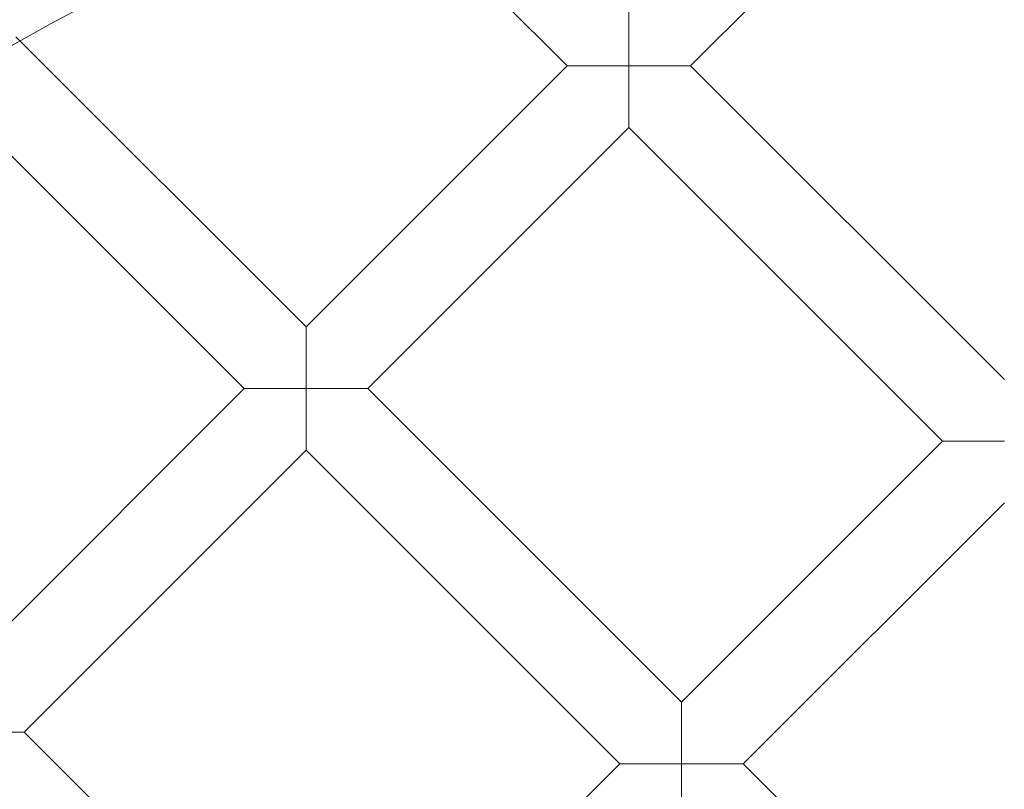
# Model space of a CAD drawing. Units: millimetres. Extents: x 4985 to 8037, y -3640 to 3860.
# Drawn here: x 6328 to 6509, y 290 to 431 of the extents above; entities that cross this region are included whole.
import ezdxf

# ---------------------------------------------------------------- set-up
doc = ezdxf.new("R2010")
doc.units = ezdxf.units.MM
doc.header["$MEASUREMENT"] = 0

# ---------------------------------------------------------------- blocks, each defined once
blk = doc.blocks.new('A$C4dcf633d')
at = {"color": 0, "linetype": 'Continuous', "lineweight": 0}
for p, q in [((2804.27, 1284.42), (2852.94, 1333.1)), ((2781.64, 1284.42), (2749.2, 1316.86)), ((2792.95, 1284.42), (2792.95, 1295.74)), ((2681.29, 1288.99), (2680.51, 1289.77)), ((2733.74, 1236.53), (2681.29, 1288.99)), ((2733.74, 1236.53), (2781.64, 1284.42)), ((2781.64, 1284.42), (2792.95, 1284.42)), ((2792.95, 1284.42), (2792.95, 1273.11)), ((2804.27, 1284.42), (2792.95, 1284.42)), ((2861.79, 1226.9), (2804.27, 1284.42)), ((2722.43, 1225.21), (2667.79, 1279.85)), ((2745.06, 1225.21), (2792.95, 1273.11)), ((2850.47, 1215.59), (2792.95, 1273.11)), ((2733.74, 1225.21), (2733.74, 1236.53)), ((2670.73, 1173.52), (2722.43, 1225.21)), ((2722.43, 1225.21), (2733.74, 1225.21)), ((2745.06, 1225.21), (2733.74, 1225.21)), ((2733.74, 1225.21), (2733.74, 1213.9)), ((2802.58, 1167.7), (2745.06, 1225.21)), ((2802.58, 1167.7), (2850.47, 1215.59)), ((2850.47, 1215.59), (2861.79, 1215.59)), ((2682.05, 1162.2), (2733.74, 1213.9)), ((2791.26, 1156.38), (2733.74, 1213.9)), ((2813.89, 1156.38), (2861.79, 1204.28)), ((2802.58, 1156.38), (2802.58, 1167.7)), ((2682.05, 1162.2), (2670.73, 1162.2)), ((2739.57, 1104.68), (2682.05, 1162.2)), ((2739.57, 1104.68), (2791.26, 1156.38)), ((2791.26, 1156.38), (2802.58, 1156.38)), ((2813.89, 1156.38), (2802.58, 1156.38)), ((2802.58, 1156.38), (2802.58, 1145.07)), ((2861.79, 1108.49), (2813.89, 1156.38))]:
    blk.add_line(p, q, dxfattribs=at)
blk.add_circle((2861.79, 971.15), 392.5, dxfattribs=at)
blk.add_arc((2861.79, 971.15), 365.51, 7.5559, 172.4441, dxfattribs=at)

msp = doc.modelspace()

# ---------------------------------------------------------------- block references
msp.add_blockref('A$C4dcf633d', (3647.08, -861.41))

doc.saveas('drawing.dxf')
